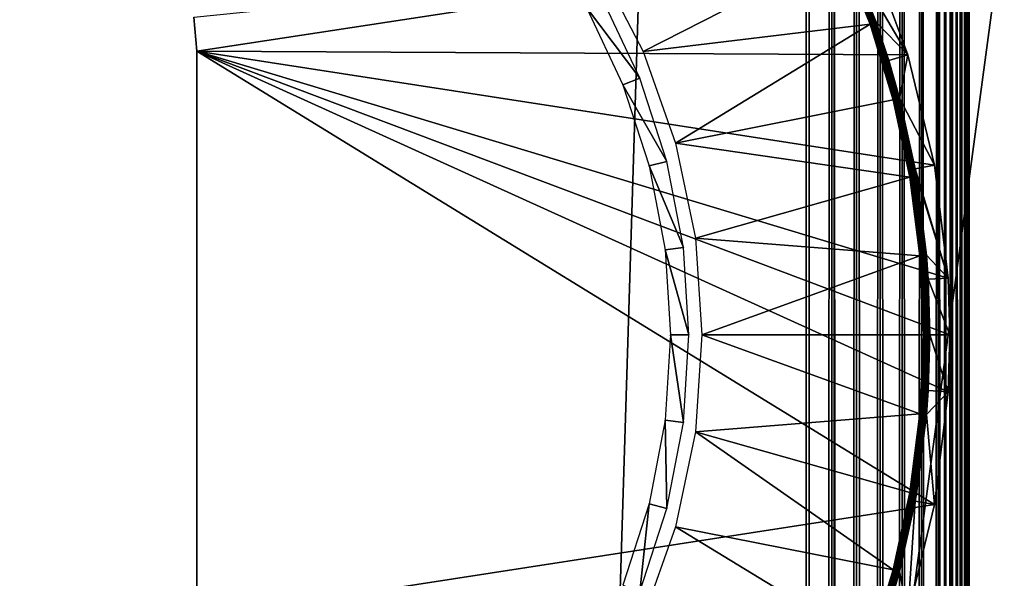
# Model space of a CAD drawing. Extents: x 0 to 430, y 0 to 832.
# Drawn here: x 15 to 31, y 713 to 721 of the extents above; entities that cross this region are included whole.
import ezdxf

# ---------------------------------------------------------------- set-up
doc = ezdxf.new("R2010")
doc.units = 0
doc.header["$MEASUREMENT"] = 0

msp = doc.modelspace()

# ---------------------------------------------------------------- linework, layer by layer
for points in [[(2.499998, 4.000008, 38), (2.499998, 829, 38), (27.500004, 28.999985, 38)], [(27.500004, 28.999985, 38), (2.499998, 829, 38), (27.500004, 804, 38)], [(2.499998, 4.000008, 68), (27.500004, 804, 68), (2.499998, 829, 68)], [(27.500004, 804, 39.5), (2.499998, 829, 39.5), (27.500004, 28.999985, 39.5)], [(27.500004, 28.999985, 39.5), (2.499998, 829, 39.5), (2.499998, 4.000008, 39.5)], [(2.499998, 829, 66.5), (27.500004, 804, 66.5), (2.499998, 4.000008, 66.5)], [(27.500004, 28.999985, 68), (27.500004, 804, 68), (2.499998, 4.000008, 68)], [(2.499998, 4.000008, 66.5), (27.500004, 804, 66.5), (27.500004, 28.999985, 66.5)], [(27.891085, 803.608948, 38.030777), (27.500004, 28.999985, 38), (27.500004, 804, 38)], [(27.891085, 29.391109, 67.969223), (27.891085, 803.608948, 67.969223), (27.500004, 804, 68)], [(27.891085, 29.391109, 67.969223), (27.500004, 804, 68), (27.500004, 28.999985, 68)], [(27.891085, 803.608948, 38.030777), (27.891085, 29.391109, 38.030777), (27.500004, 28.999985, 38)], [(28.272539, 803.227478, 38.122356), (27.891085, 29.391109, 38.030777), (27.891085, 803.608948, 38.030777)], [(28.272539, 29.772579, 67.87764), (28.272539, 803.227478, 67.87764), (27.891085, 803.608948, 67.969223)], [(28.272539, 29.772579, 67.87764), (27.891085, 803.608948, 67.969223), (27.891085, 29.391109, 67.969223)], [(28.272539, 803.227478, 38.122356), (28.272539, 29.772579, 38.122356), (27.891085, 29.391109, 38.030777)], [(28.634981, 802.865051, 38.272484), (28.272539, 29.772579, 38.122356), (28.272539, 803.227478, 38.122356)], [(28.634981, 30.134975, 67.727516), (28.634981, 802.865051, 67.727516), (28.272539, 803.227478, 67.87764)], [(28.634981, 30.134975, 67.727516), (28.272539, 803.227478, 67.87764), (28.272539, 29.772579, 67.87764)], [(28.634981, 802.865051, 38.272484), (28.634981, 30.134975, 38.272484), (28.272539, 29.772579, 38.122356)], [(28.969467, 802.530518, 38.477459), (28.634981, 30.134975, 38.272484), (28.634981, 802.865051, 38.272484)], [(28.969467, 30.469477, 67.522545), (28.969467, 802.530518, 67.522545), (28.634981, 802.865051, 67.727516)], [(28.969467, 30.469477, 67.522545), (28.634981, 802.865051, 67.727516), (28.634981, 30.134975, 67.727516)], [(28.969467, 802.530518, 38.477459), (28.969467, 30.469477, 38.477459), (28.634981, 30.134975, 38.272484)], [(29.267773, 802.232239, 38.732231), (28.969467, 30.469477, 38.477459), (28.969467, 802.530518, 38.477459)], [(29.267773, 30.767799, 67.267769), (29.267773, 802.232239, 67.267769), (28.969467, 802.530518, 67.522545)], [(29.267773, 30.767799, 67.267769), (28.969467, 802.530518, 67.522545), (28.969467, 30.469477, 67.522545)], [(29.267773, 802.232239, 38.732231), (29.267773, 30.767799, 38.732231), (28.969467, 30.469477, 38.477459)], [(29.522552, 801.977478, 39.030537), (29.267773, 30.767799, 38.732231), (29.267773, 802.232239, 38.732231)], [(29.522552, 31.022549, 66.96946), (29.267773, 802.232239, 67.267769), (29.267773, 30.767799, 67.267769)], [(29.522552, 31.022549, 66.96946), (29.522552, 801.977478, 66.96946), (29.267773, 802.232239, 67.267769)], [(29.522552, 801.977478, 39.030537), (29.522552, 31.022549, 39.030537), (29.267773, 30.767799, 38.732231)], [(29.727518, 31.22753, 39.365025), (29.631599, 31.131626, 39.193752), (29.522552, 801.977478, 39.030537)], [(29.631599, 801.868408, 39.193752), (29.727518, 31.22753, 39.365025), (29.522552, 801.977478, 39.030537)], [(29.631599, 31.131626, 39.193752), (29.522552, 31.022549, 39.030537), (29.522552, 801.977478, 39.030537)], [(29.522552, 31.022549, 66.96946), (29.631599, 801.868408, 66.806244), (29.522552, 801.977478, 66.96946)], [(29.727518, 801.772522, 66.634972), (29.631599, 801.868408, 66.806244), (29.522552, 31.022549, 66.96946)], [(29.522552, 31.022549, 66.96946), (29.631599, 31.131626, 66.806244), (29.727518, 801.772522, 66.634972)], [(29.727518, 801.772522, 39.365025), (29.727518, 31.22753, 39.365025), (29.631599, 801.868408, 39.193752)], [(29.727518, 801.772522, 66.634972), (29.631599, 31.131626, 66.806244), (29.727518, 31.22753, 66.634972)], [(29.809698, 801.690308, 39.543289), (29.877647, 31.377674, 39.727455), (29.727518, 801.772522, 39.365025)], [(29.877647, 31.377674, 39.727455), (29.809698, 31.309723, 39.543289), (29.727518, 801.772522, 39.365025)], [(29.727518, 801.772522, 39.365025), (29.809698, 31.309723, 39.543289), (29.727518, 31.22753, 39.365025)], [(29.727518, 801.772522, 66.634972), (29.727518, 31.22753, 66.634972), (29.809698, 801.690308, 66.456711)], [(29.809698, 801.690308, 66.456711), (29.727518, 31.22753, 66.634972), (29.877647, 801.622375, 66.272545)], [(29.727518, 31.22753, 66.634972), (29.809698, 31.309723, 66.456711), (29.877647, 801.622375, 66.272545)], [(29.877647, 801.622375, 39.727455), (29.877647, 31.377674, 39.727455), (29.809698, 801.690308, 39.543289)], [(29.877647, 801.622375, 66.272545), (29.809698, 31.309723, 66.456711), (29.877647, 31.377674, 66.272545)], [(29.877647, 801.622375, 39.727455), (29.930935, 801.569092, 39.916386), (29.969231, 31.469227, 40.108913)], [(29.969231, 31.469227, 40.108913), (29.930935, 31.43096, 39.916386), (29.877647, 801.622375, 39.727455)], [(29.877647, 801.622375, 39.727455), (29.930935, 31.43096, 39.916386), (29.877647, 31.377674, 39.727455)], [(29.877647, 801.622375, 66.272545), (29.877647, 31.377674, 66.272545), (29.930935, 801.569092, 66.083611)], [(29.930935, 801.569092, 66.083611), (29.877647, 31.377674, 66.272545), (29.969231, 801.530762, 65.891083)], [(29.877647, 31.377674, 66.272545), (29.930935, 31.43096, 66.083611), (29.969231, 801.530762, 65.891083)], [(29.969231, 31.469227, 40.108913), (29.930935, 801.569092, 39.916386), (29.969231, 801.530762, 40.108913)], [(29.969231, 801.530762, 65.891083), (29.930935, 31.43096, 66.083611), (29.969231, 31.469227, 65.891083)], [(30.000002, 566.5, 40.5), (29.969231, 801.530762, 40.108913), (30.000002, 666.5, 40.5)], [(30.000002, 666.5, 40.5), (29.969231, 801.530762, 40.108913), (29.992298, 801.50769, 40.303852)], [(30.000002, 566.5, 40.5), (30.000002, 466.5, 40.5), (29.969231, 801.530762, 40.108913)], [(29.969231, 801.530762, 40.108913), (30.000002, 466.5, 40.5), (30.000002, 366.500031, 40.5)], [(29.969231, 801.530762, 40.108913), (30.000002, 366.500031, 40.5), (30.000002, 266.5, 40.5)], [(29.969231, 31.469227, 40.108913), (29.969231, 801.530762, 40.108913), (29.992298, 31.492292, 40.303852)], [(29.992298, 31.492292, 40.303852), (29.969231, 801.530762, 40.108913), (30.000002, 266.5, 40.5)], [(29.969231, 801.530762, 65.891083), (29.969231, 31.469227, 65.891083), (29.992298, 801.50769, 65.696144)], [(29.969231, 31.469227, 65.891083), (30.000002, 566.5, 65.5), (29.992298, 801.50769, 65.696144)], [(30.000002, 666.5, 40.5), (29.992298, 801.50769, 40.303852), (30.000002, 801.5, 40.5)], [(29.992298, 801.50769, 65.696144), (30.000002, 566.5, 65.5), (30.000002, 666.5, 65.5)], [(29.992298, 801.50769, 65.696144), (30.000002, 666.5, 65.5), (30.000002, 801.5, 65.5)], [(30.000002, 729.825012, 48.174999), (30.000002, 666.5, 44.337498), (30.000002, 801.5, 44.337498)], [(30.000002, 666.5, 65.5), (30.000002, 703.174988, 57.825001), (30.000002, 801.5, 65.5)], [(30.000002, 801.5, 65.5), (30.000002, 703.174988, 57.825001), (30.000002, 729.825012, 57.825001)], [(30.000002, 666.5, 44.337498), (30.000002, 666.5, 40.5), (30.000002, 801.5, 40.5)], [(30.000002, 666.5, 44.337498), (30.000002, 801.5, 40.5), (30.000002, 801.5, 44.337498)], [(30.000002, 703.174988, 48.174999), (30.000002, 666.5, 44.337498), (30.000002, 729.825012, 48.174999)], [(27.925268, 729.5, 48.429745), (31.425268, 729.5, 48), (27.925268, 703.5, 48.429745)], [(27.925268, 703.5, 48.429745), (31.425268, 729.5, 48), (31.425268, 703.5, 48)], [(28.111816, 722.426941, 34.934837), (28.567225, 721.29364, 34.934837), (28.116018, 722.428833, 34.918129)], [(28.116018, 722.428833, 34.918129), (28.567225, 721.29364, 34.934837), (28.571562, 721.295166, 34.918129)], [(28.571562, 721.295166, 34.918129), (28.173908, 722.303162, 34.900871), (28.116018, 722.428833, 34.918129)], [(18.107042, 721.368469), (28.45265, 722.425903), (18.150002, 720.849976)], [(18.150002, 720.849976), (28.45265, 722.425903), (29.059097, 720.793213)], [(24.997606, 720.84259, 35), (28.026402, 722.388306, 35), (24.313181, 722.163452, 35)], [(24.997606, 720.84259, 35), (28.478846, 721.26239, 35), (28.026402, 722.388306, 35)], [(28.026402, 722.388306, 35), (28.478846, 721.26239, 35), (28.042137, 722.395447, 34.998497)], [(28.042137, 722.395447, 34.998497), (28.495117, 721.268127, 34.998497), (28.057411, 722.402344, 34.994034)], [(28.042137, 722.395447, 34.998497), (28.478846, 721.26239, 35), (28.495117, 721.268127, 34.998497)], [(28.057411, 722.402344, 34.994034), (28.510914, 721.273743, 34.994034), (28.071732, 722.408813, 34.986748)], [(28.057411, 722.402344, 34.994034), (28.495117, 721.268127, 34.998497), (28.510914, 721.273743, 34.994034)], [(28.071732, 722.408813, 34.986748), (28.52574, 721.278931, 34.986748), (28.084711, 722.414673, 34.976852)], [(28.071732, 722.408813, 34.986748), (28.510914, 721.273743, 34.994034), (28.52574, 721.278931, 34.986748)], [(28.084711, 722.414673, 34.976852), (28.539165, 721.283691, 34.976852), (28.09593, 722.419739, 34.964649)], [(28.084711, 722.414673, 34.976852), (28.52574, 721.278931, 34.986748), (28.539165, 721.283691, 34.976852)], [(28.09593, 722.419739, 34.964649), (28.550774, 721.287781, 34.964649), (28.105051, 722.423889, 34.9505)], [(28.09593, 722.419739, 34.964649), (28.539165, 721.283691, 34.976852), (28.550774, 721.287781, 34.964649)], [(28.105051, 722.423889, 34.9505), (28.560221, 721.291138, 34.9505), (28.111816, 722.426941, 34.934837)], [(28.105051, 722.423889, 34.9505), (28.550774, 721.287781, 34.964649), (28.560221, 721.291138, 34.9505)], [(28.111816, 722.426941, 34.934837), (28.560221, 721.291138, 34.9505), (28.567225, 721.29364, 34.934837)], [(28.45265, 722.425903), (28.173908, 722.303162, 34.900871), (29.059097, 720.793213)], [(28.571562, 721.295166, 34.918129), (28.573126, 721.295715, 34.900871), (28.173908, 722.303162, 34.900871)], [(29.059097, 720.793213), (28.173908, 722.303162, 34.900871), (28.573126, 721.295715, 34.900871)], [(24.12948, 721.518982, 2.699994), (24.946987, 720.438293, 34.800007), (24.374962, 721.653931, 34.800007)], [(24.686531, 720.335205, 2.699994), (24.946987, 720.438293, 34.800007), (24.12948, 721.518982, 2.699994)], [(18.107042, 721.368469, 2.499998), (18.107042, 721.368469), (18.150002, 720.849976, 2.499998)], [(18.150002, 720.849976, 2.499998), (18.107042, 721.368469), (18.150002, 720.849976)], [(25.495798, 719.440796, 35), (28.478846, 721.26239, 35), (24.997606, 720.84259, 35)], [(25.495798, 719.440796, 35), (28.834164, 720.102112, 35), (28.478846, 721.26239, 35)], [(28.834164, 720.102112, 35), (28.495117, 721.268127, 34.998497), (28.478846, 721.26239, 35)], [(28.850868, 720.106506, 34.998497), (28.510914, 721.273743, 34.994034), (28.495117, 721.268127, 34.998497)], [(28.850868, 720.106506, 34.998497), (28.495117, 721.268127, 34.998497), (28.834164, 720.102112, 35)], [(28.867081, 720.110718, 34.994034), (28.52574, 721.278931, 34.986748), (28.510914, 721.273743, 34.994034)], [(28.867081, 720.110718, 34.994034), (28.510914, 721.273743, 34.994034), (28.850868, 720.106506, 34.998497)], [(28.882309, 720.114685, 34.986748), (28.539165, 721.283691, 34.976852), (28.52574, 721.278931, 34.986748)], [(28.882309, 720.114685, 34.986748), (28.52574, 721.278931, 34.986748), (28.867081, 720.110718, 34.994034)], [(28.896078, 720.118286, 34.976852), (28.550774, 721.287781, 34.964649), (28.539165, 721.283691, 34.976852)], [(28.896078, 720.118286, 34.976852), (28.539165, 721.283691, 34.976852), (28.882309, 720.114685, 34.986748)], [(28.907984, 720.121399, 34.964649), (28.560221, 721.291138, 34.9505), (28.550774, 721.287781, 34.964649)], [(28.907984, 720.121399, 34.964649), (28.550774, 721.287781, 34.964649), (28.896078, 720.118286, 34.976852)], [(28.917685, 720.123901, 34.9505), (28.567225, 721.29364, 34.934837), (28.560221, 721.291138, 34.9505)], [(28.917685, 720.123901, 34.9505), (28.560221, 721.291138, 34.9505), (28.907984, 720.121399, 34.964649)], [(28.924868, 720.125793, 34.934837), (28.571562, 721.295166, 34.918129), (28.567225, 721.29364, 34.934837)], [(28.924868, 720.125793, 34.934837), (28.567225, 721.29364, 34.934837), (28.917685, 720.123901, 34.9505)], [(28.767809, 720.704285, 34.900871), (28.573126, 721.295715, 34.900871), (28.571562, 721.295166, 34.918129)], [(28.929338, 720.126892, 34.918129), (28.767809, 720.704285, 34.900871), (28.571562, 721.295166, 34.918129)], [(28.929338, 720.126892, 34.918129), (28.571562, 721.295166, 34.918129), (28.924868, 720.125793, 34.934837)], [(29.059097, 720.793213), (28.573126, 721.295715, 34.900871), (28.767809, 720.704285, 34.900871)], [(18.150002, 720.849976, 2.499998), (18.150002, 720.849976), (18.150002, 712.150024, 2.499998)], [(18.150002, 712.150024, 2.499998), (18.150002, 720.849976), (18.150002, 712.150024)], [(29.674187, 717.37085), (29.70001, 716.5), (18.150002, 720.849976)], [(29.674187, 717.37085), (18.150002, 720.849976), (29.468193, 719.100281)], [(18.150002, 720.849976), (29.059097, 720.793213), (29.468193, 719.100281)], [(29.70001, 716.5), (29.674187, 715.62915), (18.150002, 720.849976)], [(18.150002, 720.849976), (29.674187, 715.62915), (29.468193, 713.899719)], [(18.150002, 720.849976), (29.468193, 713.899719), (18.150002, 712.150024)], [(28.930933, 720.127319, 34.900871), (29.059097, 720.793213), (28.767809, 720.704285, 34.900871)], [(28.930933, 720.127319, 34.900871), (29.468193, 719.100281), (29.059097, 720.793213)], [(28.930933, 720.127319, 34.900871), (28.767809, 720.704285, 34.900871), (28.929338, 720.126892, 34.918129)], [(24.686531, 720.335205, 2.699994), (25.362148, 719.160583, 34.800007), (24.946987, 720.438293, 34.800007)], [(25.090828, 719.090881, 2.699994), (25.362148, 719.160583, 34.800007), (24.686531, 720.335205, 2.699994)], [(29.089809, 718.915955, 35), (28.834164, 720.102112, 35), (25.495798, 719.440796, 35)], [(29.089809, 718.915955, 35), (28.850868, 720.106506, 34.998497), (28.834164, 720.102112, 35)], [(29.106825, 718.918884, 34.998497), (28.867081, 720.110718, 34.994034), (28.850868, 720.106506, 34.998497)], [(29.106825, 718.918884, 34.998497), (28.850868, 720.106506, 34.998497), (29.089809, 718.915955, 35)], [(29.123337, 718.921692, 34.994034), (28.882309, 720.114685, 34.986748), (28.867081, 720.110718, 34.994034)], [(29.123337, 718.921692, 34.994034), (28.867081, 720.110718, 34.994034), (29.106825, 718.918884, 34.998497)], [(29.138834, 718.924377, 34.986748), (28.896078, 720.118286, 34.976852), (28.882309, 720.114685, 34.986748)], [(29.138834, 718.924377, 34.986748), (28.882309, 720.114685, 34.986748), (29.123337, 718.921692, 34.994034)], [(29.15287, 718.926758, 34.976852), (28.907984, 720.121399, 34.964649), (28.896078, 720.118286, 34.976852)], [(29.15287, 718.926758, 34.976852), (28.896078, 720.118286, 34.976852), (29.138834, 718.924377, 34.986748)], [(29.164999, 718.928833, 34.964649), (28.917685, 720.123901, 34.9505), (28.907984, 720.121399, 34.964649)], [(29.164999, 718.928833, 34.964649), (28.907984, 720.121399, 34.964649), (29.15287, 718.926758, 34.976852)], [(29.174879, 718.930542, 34.9505), (28.924868, 720.125793, 34.934837), (28.917685, 720.123901, 34.9505)], [(29.174879, 718.930542, 34.9505), (28.917685, 720.123901, 34.9505), (29.164999, 718.928833, 34.964649)], [(29.182196, 718.931763, 34.934837), (28.929338, 720.126892, 34.918129), (28.924868, 720.125793, 34.934837)], [(29.182196, 718.931763, 34.934837), (28.924868, 720.125793, 34.934837), (29.174879, 718.930542, 34.9505)], [(29.168427, 719.046448, 34.900871), (28.930933, 720.127319, 34.900871), (28.929338, 720.126892, 34.918129)], [(29.186741, 718.932556, 34.918129), (29.168427, 719.046448, 34.900871), (28.929338, 720.126892, 34.918129)], [(29.186741, 718.932556, 34.918129), (28.929338, 720.126892, 34.918129), (29.182196, 718.931763, 34.934837)], [(29.168427, 719.046448, 34.900871), (29.468193, 719.100281), (28.930933, 720.127319, 34.900871)], [(25.798485, 717.984192, 35), (29.089809, 718.915955, 35), (25.495798, 719.440796, 35)], [(25.090828, 719.090881, 2.699994), (25.613903, 717.840881, 34.800007), (25.362148, 719.160583, 34.800007)], [(25.335983, 717.805725, 2.699994), (25.613903, 717.840881, 34.800007), (25.090828, 719.090881, 2.699994)], [(29.168427, 719.046448, 34.900871), (29.674187, 717.37085), (29.468193, 719.100281)], [(29.188364, 718.932861, 34.900871), (29.168427, 719.046448, 34.900871), (29.186741, 718.932556, 34.918129)], [(29.188364, 718.932861, 34.900871), (29.674187, 717.37085), (29.168427, 719.046448, 34.900871)], [(25.798485, 717.984192, 35), (29.243931, 717.712341, 35), (29.089809, 718.915955, 35)], [(29.089809, 718.915955, 35), (29.243931, 717.712341, 35), (29.106825, 718.918884, 34.998497)], [(29.106825, 718.918884, 34.998497), (29.261143, 717.713806, 34.998497), (29.123337, 718.921692, 34.994034)], [(29.106825, 718.918884, 34.998497), (29.243931, 717.712341, 35), (29.261143, 717.713806, 34.998497)], [(29.123337, 718.921692, 34.994034), (29.277832, 717.71521, 34.994034), (29.138834, 718.924377, 34.986748)], [(29.123337, 718.921692, 34.994034), (29.261143, 717.713806, 34.998497), (29.277832, 717.71521, 34.994034)], [(29.138834, 718.924377, 34.986748), (29.293507, 717.716553, 34.986748), (29.15287, 718.926758, 34.976852)], [(29.138834, 718.924377, 34.986748), (29.277832, 717.71521, 34.994034), (29.293507, 717.716553, 34.986748)], [(29.15287, 718.926758, 34.976852), (29.307678, 717.717773, 34.976852), (29.164999, 718.928833, 34.964649)], [(29.15287, 718.926758, 34.976852), (29.293507, 717.716553, 34.986748), (29.307678, 717.717773, 34.976852)], [(29.164999, 718.928833, 34.964649), (29.319958, 717.718811, 34.964649), (29.174879, 718.930542, 34.9505)], [(29.164999, 718.928833, 34.964649), (29.307678, 717.717773, 34.976852), (29.319958, 717.718811, 34.964649)], [(29.174879, 718.930542, 34.9505), (29.329926, 717.719666, 34.9505), (29.182196, 718.931763, 34.934837)], [(29.174879, 718.930542, 34.9505), (29.319958, 717.718811, 34.964649), (29.329926, 717.719666, 34.9505)], [(29.182196, 718.931763, 34.934837), (29.337332, 717.720276, 34.934837), (29.186741, 718.932556, 34.918129)], [(29.182196, 718.931763, 34.934837), (29.329926, 717.719666, 34.9505), (29.337332, 717.720276, 34.934837)], [(29.186741, 718.932556, 34.918129), (29.341921, 717.720703, 34.918129), (29.188364, 718.932861, 34.900871)], [(29.186741, 718.932556, 34.918129), (29.337332, 717.720276, 34.934837), (29.341921, 717.720703, 34.918129)], [(29.188364, 718.932861, 34.900871), (29.341921, 717.720703, 34.918129), (29.343575, 717.720825, 34.900871)], [(29.188364, 718.932861, 34.900871), (29.343575, 717.720825, 34.900871), (29.674187, 717.37085)], [(25.900005, 716.5, 35), (29.243931, 717.712341, 35), (25.798485, 717.984192, 35)], [(25.335983, 717.805725, 2.699994), (25.698259, 716.5, 34.800007), (25.613903, 717.840881, 34.800007)], [(25.418133, 716.5, 2.699994), (25.698259, 716.5, 34.800007), (25.335983, 717.805725, 2.699994)], [(25.900005, 716.5, 35), (29.295429, 716.5, 35), (29.243931, 717.712341, 35)], [(29.243931, 717.712341, 35), (29.295429, 716.5, 35), (29.261143, 717.713806, 34.998497)], [(29.261143, 717.713806, 34.998497), (29.3127, 716.5, 34.998497), (29.277832, 717.71521, 34.994034)], [(29.261143, 717.713806, 34.998497), (29.295429, 716.5, 35), (29.3127, 716.5, 34.998497)], [(29.277832, 717.71521, 34.994034), (29.329449, 716.5, 34.994034), (29.293507, 717.716553, 34.986748)], [(29.277832, 717.71521, 34.994034), (29.3127, 716.5, 34.998497), (29.329449, 716.5, 34.994034)], [(29.293507, 717.716553, 34.986748), (29.345184, 716.5, 34.986748), (29.307678, 717.717773, 34.976852)], [(29.293507, 717.716553, 34.986748), (29.329449, 716.5, 34.994034), (29.345184, 716.5, 34.986748)], [(29.307678, 717.717773, 34.976852), (29.359415, 716.5, 34.976852), (29.319958, 717.718811, 34.964649)], [(29.307678, 717.717773, 34.976852), (29.345184, 716.5, 34.986748), (29.359415, 716.5, 34.976852)], [(29.319958, 717.718811, 34.964649), (29.371723, 716.5, 34.964649), (29.329926, 717.719666, 34.9505)], [(29.319958, 717.718811, 34.964649), (29.359415, 716.5, 34.976852), (29.371723, 716.5, 34.964649)], [(29.329926, 717.719666, 34.9505), (29.381737, 716.5, 34.9505), (29.337332, 717.720276, 34.934837)], [(29.329926, 717.719666, 34.9505), (29.371723, 716.5, 34.964649), (29.381737, 716.5, 34.9505)], [(29.337332, 717.720276, 34.934837), (29.389174, 716.5, 34.934837), (29.341921, 717.720703, 34.918129)], [(29.337332, 717.720276, 34.934837), (29.381737, 716.5, 34.9505), (29.389174, 716.5, 34.934837)], [(29.370144, 717.352783, 34.900871), (29.343575, 717.720825, 34.900871), (29.341921, 717.720703, 34.918129)], [(29.341921, 717.720703, 34.918129), (29.389174, 716.5, 34.934837), (29.393778, 716.5, 34.918129)], [(29.341921, 717.720703, 34.918129), (29.393778, 716.5, 34.918129), (29.370144, 717.352783, 34.900871)], [(29.674187, 717.37085), (29.343575, 717.720825, 34.900871), (29.370144, 717.352783, 34.900871)], [(29.674187, 717.37085), (29.370144, 717.352783, 34.900871), (29.70001, 716.5)], [(29.370144, 717.352783, 34.900871), (29.393778, 716.5, 34.918129), (29.395432, 716.5, 34.900871)], [(29.70001, 716.5), (29.370144, 717.352783, 34.900871), (29.395432, 716.5, 34.900871)], [(25.335983, 715.194275, 2.699994), (25.613903, 715.15918, 34.800007), (25.418133, 716.5, 2.699994)], [(25.418133, 716.5, 2.699994), (25.613903, 715.15918, 34.800007), (25.698259, 716.5, 34.800007)], [(25.900005, 716.5, 35), (25.798485, 715.015808, 35), (29.243931, 715.287659, 35)], [(29.243931, 715.287659, 35), (29.295429, 716.5, 35), (25.900005, 716.5, 35)], [(29.261143, 715.286194, 34.998497), (29.3127, 716.5, 34.998497), (29.243931, 715.287659, 35)], [(29.243931, 715.287659, 35), (29.3127, 716.5, 34.998497), (29.295429, 716.5, 35)], [(29.277832, 715.28479, 34.994034), (29.329449, 716.5, 34.994034), (29.261143, 715.286194, 34.998497)], [(29.261143, 715.286194, 34.998497), (29.329449, 716.5, 34.994034), (29.3127, 716.5, 34.998497)], [(29.293507, 715.283447, 34.986748), (29.345184, 716.5, 34.986748), (29.277832, 715.28479, 34.994034)], [(29.277832, 715.28479, 34.994034), (29.345184, 716.5, 34.986748), (29.329449, 716.5, 34.994034)], [(29.307678, 715.282227, 34.976852), (29.359415, 716.5, 34.976852), (29.293507, 715.283447, 34.986748)], [(29.293507, 715.283447, 34.986748), (29.359415, 716.5, 34.976852), (29.345184, 716.5, 34.986748)], [(29.319958, 715.281189, 34.964649), (29.371723, 716.5, 34.964649), (29.307678, 715.282227, 34.976852)], [(29.307678, 715.282227, 34.976852), (29.371723, 716.5, 34.964649), (29.359415, 716.5, 34.976852)], [(29.329926, 715.280334, 34.9505), (29.381737, 716.5, 34.9505), (29.319958, 715.281189, 34.964649)], [(29.319958, 715.281189, 34.964649), (29.381737, 716.5, 34.9505), (29.371723, 716.5, 34.964649)], [(29.337332, 715.279724, 34.934837), (29.389174, 716.5, 34.934837), (29.329926, 715.280334, 34.9505)], [(29.329926, 715.280334, 34.9505), (29.389174, 716.5, 34.934837), (29.381737, 716.5, 34.9505)], [(29.341921, 715.279358, 34.918129), (29.393778, 716.5, 34.918129), (29.337332, 715.279724, 34.934837)], [(29.337332, 715.279724, 34.934837), (29.393778, 716.5, 34.918129), (29.389174, 716.5, 34.934837)], [(29.341921, 715.279358, 34.918129), (29.370144, 715.647217, 34.900871), (29.393778, 716.5, 34.918129)], [(29.370144, 715.647217, 34.900871), (29.395432, 716.5, 34.900871), (29.393778, 716.5, 34.918129)], [(29.674187, 715.62915), (29.395432, 716.5, 34.900871), (29.370144, 715.647217, 34.900871)], [(29.70001, 716.5), (29.395432, 716.5, 34.900871), (29.674187, 715.62915)], [(29.343575, 715.279175, 34.900871), (29.370144, 715.647217, 34.900871), (29.341921, 715.279358, 34.918129)], [(29.674187, 715.62915), (29.370144, 715.647217, 34.900871), (29.343575, 715.279175, 34.900871)], [(29.468193, 713.899719), (29.674187, 715.62915), (29.343575, 715.279175, 34.900871)], [(25.090828, 713.909119, 2.699994), (25.362148, 713.839478, 34.800007), (25.335983, 715.194275, 2.699994)], [(25.335983, 715.194275, 2.699994), (25.362148, 713.839478, 34.800007), (25.613903, 715.15918, 34.800007)], [(25.798485, 715.015808, 35), (29.089809, 714.084045, 35), (29.243931, 715.287659, 35)], [(29.243931, 715.287659, 35), (29.089809, 714.084045, 35), (29.261143, 715.286194, 34.998497)], [(29.261143, 715.286194, 34.998497), (29.089809, 714.084045, 35), (29.106825, 714.081177, 34.998497)], [(29.261143, 715.286194, 34.998497), (29.106825, 714.081177, 34.998497), (29.277832, 715.28479, 34.994034)], [(29.277832, 715.28479, 34.994034), (29.106825, 714.081177, 34.998497), (29.123337, 714.078308, 34.994034)], [(29.277832, 715.28479, 34.994034), (29.123337, 714.078308, 34.994034), (29.293507, 715.283447, 34.986748)], [(29.293507, 715.283447, 34.986748), (29.123337, 714.078308, 34.994034), (29.138834, 714.075684, 34.986748)], [(29.293507, 715.283447, 34.986748), (29.138834, 714.075684, 34.986748), (29.307678, 715.282227, 34.976852)], [(29.307678, 715.282227, 34.976852), (29.138834, 714.075684, 34.986748), (29.15287, 714.073242, 34.976852)], [(29.307678, 715.282227, 34.976852), (29.15287, 714.073242, 34.976852), (29.319958, 715.281189, 34.964649)], [(29.319958, 715.281189, 34.964649), (29.15287, 714.073242, 34.976852), (29.164999, 714.071167, 34.964649)], [(29.319958, 715.281189, 34.964649), (29.164999, 714.071167, 34.964649), (29.329926, 715.280334, 34.9505)], [(29.329926, 715.280334, 34.9505), (29.164999, 714.071167, 34.964649), (29.174879, 714.069458, 34.9505)], [(29.329926, 715.280334, 34.9505), (29.174879, 714.069458, 34.9505), (29.337332, 715.279724, 34.934837)], [(29.337332, 715.279724, 34.934837), (29.174879, 714.069458, 34.9505), (29.182196, 714.068237, 34.934837)], [(29.337332, 715.279724, 34.934837), (29.182196, 714.068237, 34.934837), (29.341921, 715.279358, 34.918129)], [(29.341921, 715.279358, 34.918129), (29.182196, 714.068237, 34.934837), (29.186741, 714.067444, 34.918129)], [(29.341921, 715.279358, 34.918129), (29.186741, 714.067444, 34.918129), (29.343575, 715.279175, 34.900871)], [(29.186741, 714.067444, 34.918129), (29.188364, 714.067139, 34.900871), (29.343575, 715.279175, 34.900871)], [(29.343575, 715.279175, 34.900871), (29.188364, 714.067139, 34.900871), (29.468193, 713.899719)], [(25.495798, 713.559204, 35), (28.834164, 712.897888, 35), (25.798485, 715.015808, 35)], [(25.798485, 715.015808, 35), (28.834164, 712.897888, 35), (29.089809, 714.084045, 35)], [(29.089809, 714.084045, 35), (28.834164, 712.897888, 35), (29.106825, 714.081177, 34.998497)], [(29.106825, 714.081177, 34.998497), (28.834164, 712.897888, 35), (28.850868, 712.893494, 34.998497)], [(29.106825, 714.081177, 34.998497), (28.850868, 712.893494, 34.998497), (29.123337, 714.078308, 34.994034)], [(29.123337, 714.078308, 34.994034), (28.850868, 712.893494, 34.998497), (28.867081, 712.889282, 34.994034)], [(29.123337, 714.078308, 34.994034), (28.867081, 712.889282, 34.994034), (29.138834, 714.075684, 34.986748)], [(29.138834, 714.075684, 34.986748), (28.867081, 712.889282, 34.994034), (28.882309, 712.885315, 34.986748)], [(29.138834, 714.075684, 34.986748), (28.882309, 712.885315, 34.986748), (29.15287, 714.073242, 34.976852)], [(29.15287, 714.073242, 34.976852), (28.882309, 712.885315, 34.986748), (28.896078, 712.881775, 34.976852)], [(29.15287, 714.073242, 34.976852), (28.896078, 712.881775, 34.976852), (29.164999, 714.071167, 34.964649)], [(29.164999, 714.071167, 34.964649), (28.896078, 712.881775, 34.976852), (28.907984, 712.878662, 34.964649)], [(29.164999, 714.071167, 34.964649), (28.907984, 712.878662, 34.964649), (29.174879, 714.069458, 34.9505)], [(29.174879, 714.069458, 34.9505), (28.907984, 712.878662, 34.964649), (28.917685, 712.876099, 34.9505)], [(29.174879, 714.069458, 34.9505), (28.917685, 712.876099, 34.9505), (29.182196, 714.068237, 34.934837)], [(29.182196, 714.068237, 34.934837), (28.917685, 712.876099, 34.9505), (28.924868, 712.874268, 34.934837)], [(29.182196, 714.068237, 34.934837), (28.924868, 712.874268, 34.934837), (29.186741, 714.067444, 34.918129)], [(29.186741, 714.067444, 34.918129), (28.924868, 712.874268, 34.934837), (28.929338, 712.873108, 34.918129)], [(28.929338, 712.873108, 34.918129), (29.168427, 713.953613, 34.900871), (29.186741, 714.067444, 34.918129)], [(29.186741, 714.067444, 34.918129), (29.168427, 713.953613, 34.900871), (29.188364, 714.067139, 34.900871)], [(29.468193, 713.899719), (29.188364, 714.067139, 34.900871), (29.168427, 713.953613, 34.900871)], [(18.150002, 712.150024), (29.468193, 713.899719), (29.059097, 712.206787)], [(24.686531, 712.664856, 2.699994), (24.946987, 712.561707, 34.800007), (25.090828, 713.909119, 2.699994)], [(25.090828, 713.909119, 2.699994), (24.946987, 712.561707, 34.800007), (25.362148, 713.839478, 34.800007)], [(28.929338, 712.873108, 34.918129), (28.930933, 712.872681, 34.900871), (29.168427, 713.953613, 34.900871)], [(29.059097, 712.206787), (29.168427, 713.953613, 34.900871), (28.930933, 712.872681, 34.900871)], [(29.468193, 713.899719), (29.168427, 713.953613, 34.900871), (29.059097, 712.206787)], [(24.997606, 712.15741, 35), (28.478846, 711.73761, 35), (25.495798, 713.559204, 35)], [(25.495798, 713.559204, 35), (28.478846, 711.73761, 35), (28.834164, 712.897888, 35)], [(28.834164, 712.897888, 35), (28.478846, 711.73761, 35), (28.850868, 712.893494, 34.998497)], [(28.850868, 712.893494, 34.998497), (28.478846, 711.73761, 35), (28.495117, 711.731873, 34.998497)], [(28.850868, 712.893494, 34.998497), (28.495117, 711.731873, 34.998497), (28.867081, 712.889282, 34.994034)], [(28.867081, 712.889282, 34.994034), (28.495117, 711.731873, 34.998497), (28.510914, 711.726318, 34.994034)], [(28.867081, 712.889282, 34.994034), (28.510914, 711.726318, 34.994034), (28.882309, 712.885315, 34.986748)], [(28.882309, 712.885315, 34.986748), (28.510914, 711.726318, 34.994034), (28.52574, 711.721069, 34.986748)], [(28.882309, 712.885315, 34.986748), (28.52574, 711.721069, 34.986748), (28.896078, 712.881775, 34.976852)], [(28.896078, 712.881775, 34.976852), (28.52574, 711.721069, 34.986748), (28.539165, 711.716309, 34.976852)], [(28.896078, 712.881775, 34.976852), (28.539165, 711.716309, 34.976852), (28.907984, 712.878662, 34.964649)], [(28.907984, 712.878662, 34.964649), (28.539165, 711.716309, 34.976852), (28.550774, 711.712219, 34.964649)], [(28.907984, 712.878662, 34.964649), (28.550774, 711.712219, 34.964649), (28.917685, 712.876099, 34.9505)], [(28.917685, 712.876099, 34.9505), (28.550774, 711.712219, 34.964649), (28.560221, 711.708862, 34.9505)], [(28.917685, 712.876099, 34.9505), (28.560221, 711.708862, 34.9505), (28.924868, 712.874268, 34.934837)], [(28.924868, 712.874268, 34.934837), (28.560221, 711.708862, 34.9505), (28.567225, 711.706421, 34.934837)], [(28.924868, 712.874268, 34.934837), (28.567225, 711.706421, 34.934837), (28.929338, 712.873108, 34.918129)], [(28.929338, 712.873108, 34.918129), (28.567225, 711.706421, 34.934837), (28.571562, 711.704895, 34.918129)], [(28.929338, 712.873108, 34.918129), (28.571562, 711.704895, 34.918129), (28.767809, 712.295715, 34.900871)], [(28.767809, 712.295715, 34.900871), (28.930933, 712.872681, 34.900871), (28.929338, 712.873108, 34.918129)], [(29.059097, 712.206787), (28.930933, 712.872681, 34.900871), (28.767809, 712.295715, 34.900871)]]:
    msp.add_3dface(points)

doc.saveas('drawing.dxf')
